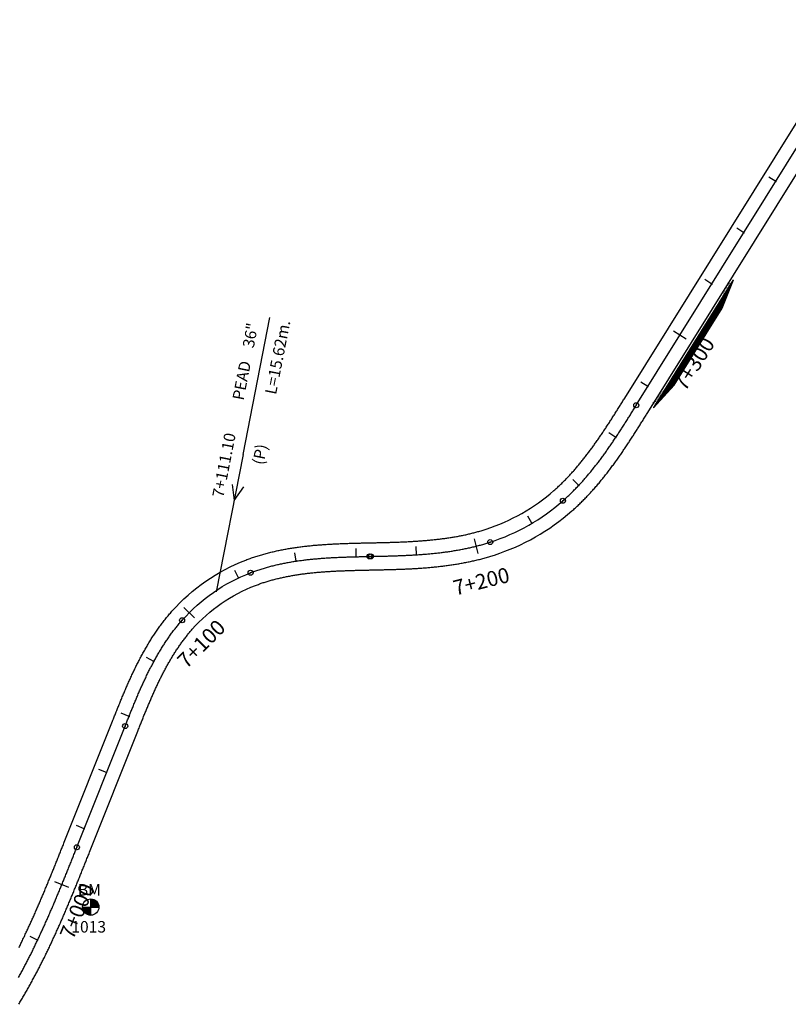
# Model space of a CAD drawing. Units: millimetres. Extents: x 752850 to 810631, y 8118200 to 8156837.
# Drawn here: x 758778 to 759033, y 8155413 to 8155739 of the extents above; entities that cross this region are included whole.
import ezdxf
from ezdxf.enums import TextEntityAlignment as Align

# ---------------------------------------------------------------- set-up
doc = ezdxf.new("R2010")
doc.units = ezdxf.units.MM
doc.header["$MEASUREMENT"] = 0
for name, color, linetype in [('1a-Alcantarillas plantas', 2, 'Continuous'), ('1a-BM', 7, 'Continuous'), ('1a-Eje Final', 240, 'Continuous'), ('1a-Estacado', 7, 'Continuous'), ('1a-Progresiva-Estacado', 2, 'Continuous'), ('1a_Borde de via', 231, 'Continuous'), ('plazoletas', 6, 'Continuous')]:
    doc.layers.add(name, color=color, linetype=linetype)
doc.styles.add('romans', font='romans.shx', dxfattribs={"height": 2})
doc.styles.add('SIMPLEX', font='simplex.shx')
doc.styles.get("Standard").update_dxf_attribs({"font": 'ARIAL.TTF'})

# ---------------------------------------------------------------- blocks, each defined once
blk = doc.blocks.new('EJE TOTAL_DEPURADO$0$cir')
at = {"color": 0, "linetype": 'ByBlock'}
blk.add_circle((0, 0), 0.00417, dxfattribs=at)
blk.add_point((0, 0), dxfattribs=at)
blk = doc.blocks.new('EJE TOTAL_DEPURADO$0$MINORTIC')
at = {"color": 0, "linetype": 'ByBlock'}
blk.add_lwpolyline([(0, 0), (0, 0.000692)], dxfattribs=at)
blk.add_point((0, 0), dxfattribs=at)
blk = doc.blocks.new('EJE TOTAL_DEPURADO$0$MAJORTIC')
at = {"color": 0, "linetype": 'ByBlock'}
blk.add_lwpolyline([(0, -0.000692), (0, 0.000692)], dxfattribs=at)
blk.add_point((0, 0), dxfattribs=at)
blk = doc.blocks.new('plazoletas')
h = blk.add_hatch()
h.set_pattern_fill('ANSI31', color=21, scale=0.007, style=0)
h.set_pattern_definition([(45, (0, 0), (-0.015715448, 0.015715448), [])])
h.paths.add_polyline_path([(14.82, 2.32), (24.42, 5.65), (-24.98, -2.09), (-14.82, -2.32)])
h.paths.add_polyline_path([(15.28, 2.77), (23.96, 5.61), (23.48, 7.09), (14.8, 4.25)], flags=9)
h.paths.add_polyline_path([(-24.22, -1.98), (-15.09, -2.04), (-15.08, -0.48), (-24.21, -0.43)], flags=24)
h.paths.add_polyline_path([(-9.82, -1), (-1.32, 0.29), (-1.56, 1.83), (-10.05, 0.53)], flags=24)
h.paths.add_polyline_path([(4.39, 1.1), (12.89, 2.39), (12.65, 3.93), (4.16, 2.63)], flags=24)
at = {"color": 7}
for p, q in [((14.82, 2.32), (24.42, 5.65)), ((-14.82, -2.32), (14.82, 2.32)), ((-24.98, -2.09), (-14.82, -2.32))]:
    blk.add_line(p, q, dxfattribs=at)
for s, rotation, p in [('PLAZOLETA', 8.6536, (4.61, 1.41)), ('TRANSICION', 18.1385, (15.44, 3.11)), ('PLAZOLETA', 8.6536, (-9.6, -0.69)), ('TRANSICION', 359.6684, (-23.96, -1.71))]:
    blk.add_text(s, height=1, rotation=rotation, dxfattribs=at).set_placement(p)

msp = doc.modelspace()

# ---------------------------------------------------------------- hatches: boundary and pattern name
at = {"layer": '1a-BM'}
h = msp.add_hatch(dxfattribs=at)
h.set_pattern_fill('ANSI31', color=242, scale=0.9, angle=-179.7226, style=0)
h.set_pattern_definition([(225.277379, (759684.09997, 8156349.21642), (0.079933692, -0.07916347), [])])
h.paths.add_polyline_path([(758801.64, 8155442.64), (758801.63, 8155445.34), (758798.93, 8155445.33, 0.414214)])
h.paths.add_polyline_path([(758801.62, 8155448.04), (758801.63, 8155445.34), (758804.33, 8155445.35, 0.414214)])

# ---------------------------------------------------------------- linework, layer by layer
at = {"layer": '1a-Alcantarillas plantas', "color": 2}
for p, q in [((758852.11, 8155595.14), (758860.97, 8155640.41)), ((758852.11, 8155595.14), (758843.22, 8155549.7)), ((758848.44, 8155585.16), (758849.13, 8155579.84)), ((758849.13, 8155579.84), (758852.34, 8155584.4))]:
    msp.add_line(p, q, dxfattribs=at)
at = {"layer": '1a-BM', "color": 242}
for p, q in [((758801.64, 8155442.64), (758801.62, 8155448.04)), ((758798.93, 8155445.33), (758804.33, 8155445.35))]:
    msp.add_line(p, q, dxfattribs=at)
msp.add_circle((758801.63, 8155445.34), 2.7, dxfattribs=at)
at = {"layer": '1a-Eje Final'}
msp.add_lwpolyline([(758777.71, 8155422.05, 0.000997), (758778.08, 8155422.7, 0.000981), (758778.44, 8155423.36, 0.000965), (758778.79, 8155424.02, 0.000949), (758779.15, 8155424.68, 0.000933), (758779.5, 8155425.34, 0.000918), (758779.85, 8155426.01, 0.000902), (758780.2, 8155426.67, 0.000886), (758780.54, 8155427.34, 0.00087), (758780.88, 8155428.01, 0.000854), (758781.22, 8155428.68, 0.000838), (758781.56, 8155429.34, 0.000822), (758781.9, 8155430.02, 0.000806), (758782.23, 8155430.69, 0.00079), (758782.56, 8155431.36, 0.000774), (758782.89, 8155432.03, 0.000758), (758783.22, 8155432.71, 0.000743), (758783.54, 8155433.38, 0.000727), (758783.86, 8155434.06, 0.000711), (758784.19, 8155434.74, 0.000695), (758784.51, 8155435.42, 0.000679), (758784.82, 8155436.1, 0.000663), (758785.14, 8155436.78, 0.000647), (758785.45, 8155437.46, 0.000631), (758785.76, 8155438.14, 0.000615), (758786.07, 8155438.82, 0.000599), (758786.38, 8155439.51, 0.000583), (758786.69, 8155440.19, 0.000568), (758787, 8155440.88, 0.000552), (758787.3, 8155441.56, 0.000536), (758787.6, 8155442.25, 0.00052), (758787.9, 8155442.94, 0.000504), (758788.2, 8155443.62, 0.000488), (758788.5, 8155444.31, 0.000472), (758788.8, 8155445, 0.000456), (758789.09, 8155445.69, 0.00044), (758789.39, 8155446.38, 0.000424), (758789.68, 8155447.07, 0.000408), (758789.97, 8155447.76, 0.000392), (758790.26, 8155448.45, 0.000377), (758790.55, 8155449.14, 0.000361), (758790.84, 8155449.84, 0.000345), (758791.13, 8155450.53, 0.000329), (758791.42, 8155451.22, 0.000313), (758791.71, 8155451.91, 0.000297), (758791.99, 8155452.61, 0.000281), (758792.28, 8155453.3, 0.000265), (758792.56, 8155454, 0.000249), (758792.84, 8155454.69, 0.000233), (758793.12, 8155455.38, 0.000217), (758793.41, 8155456.08, 0.000202), (758793.69, 8155456.77, 0.000186), (758793.97, 8155457.47, 0.00017), (758794.25, 8155458.17, 0.000154), (758794.53, 8155458.86, 0.000138), (758794.81, 8155459.56, 0.000122), (758795.09, 8155460.25, 0.000106), (758795.37, 8155460.95, 0.00009), (758795.64, 8155461.65, 0.000074), (758795.92, 8155462.34, 0.000058), (758796.2, 8155463.04, 0.000042), (758796.48, 8155463.74, 0.000027), (758796.76, 8155464.43, 0.000011), (758797.03, 8155465.13), (758813.03, 8155505.23, -0.00002), (758813.3, 8155505.92, -0.000079), (758813.58, 8155506.61, -0.000138), (758813.85, 8155507.3, -0.000197), (758814.13, 8155507.99, -0.000256), (758814.4, 8155508.67, -0.000315), (758814.68, 8155509.36, -0.000374), (758814.96, 8155510.05, -0.000434), (758815.24, 8155510.73, -0.000493), (758815.52, 8155511.42, -0.000552), (758815.8, 8155512.1, -0.000611), (758816.08, 8155512.79, -0.00067), (758816.37, 8155513.47, -0.000729), (758816.65, 8155514.16, -0.000788), (758816.94, 8155514.84, -0.000847), (758817.23, 8155515.52, -0.000907), (758817.53, 8155516.2, -0.000966), (758817.82, 8155516.88, -0.001025), (758818.12, 8155517.55, -0.001084), (758818.42, 8155518.23, -0.001143), (758818.73, 8155518.91, -0.001202), (758819.04, 8155519.58, -0.001261), (758819.35, 8155520.25, -0.001321), (758819.66, 8155520.92, -0.00138), (758819.98, 8155521.59, -0.001439), (758820.31, 8155522.26, -0.001498), (758820.63, 8155522.92, -0.001557), (758820.96, 8155523.59, -0.001616), (758821.3, 8155524.25, -0.001675), (758821.64, 8155524.9, -0.001734), (758821.98, 8155525.56, -0.001794), (758822.33, 8155526.21, -0.001853), (758822.68, 8155526.87, -0.001912), (758823.04, 8155527.51, -0.001971), (758823.4, 8155528.16, -0.00203), (758823.77, 8155528.8, -0.002089), (758824.14, 8155529.44, -0.002148), (758824.52, 8155530.08, -0.002207), (758824.91, 8155530.71, -0.002267), (758825.3, 8155531.34, -0.002326), (758825.69, 8155531.97, -0.002385), (758826.1, 8155532.59, -0.002444), (758826.5, 8155533.21, -0.002503), (758826.92, 8155533.82, -0.002562), (758827.34, 8155534.43, -0.002621), (758827.76, 8155535.04, -0.00268), (758828.2, 8155535.64, -0.00274), (758828.64, 8155536.24, -0.002799), (758829.08, 8155536.83, -0.002858), (758829.54, 8155537.41, -0.002917), (758830, 8155537.99, -0.002976), (758830.46, 8155538.57, -0.003035), (758830.93, 8155539.14, -0.003094), (758831.41, 8155539.7, -0.003153), (758831.9, 8155540.26, -0.120686), (758854.58, 8155555.99, -0.003173), (758855.27, 8155556.25, -0.003114), (758855.97, 8155556.5, -0.003055), (758856.67, 8155556.74, -0.002996), (758857.37, 8155556.98, -0.002937), (758858.08, 8155557.21, -0.002878), (758858.79, 8155557.42, -0.002818), (758859.5, 8155557.63, -0.002759), (758860.21, 8155557.84, -0.0027), (758860.92, 8155558.03, -0.002641), (758861.64, 8155558.22, -0.002582), (758862.36, 8155558.4, -0.002523), (758863.08, 8155558.57, -0.002464), (758863.8, 8155558.74, -0.002404), (758864.52, 8155558.89, -0.002345), (758865.25, 8155559.05, -0.002286), (758865.98, 8155559.19, -0.002227), (758866.7, 8155559.33, -0.002168), (758867.43, 8155559.46, -0.002109), (758868.16, 8155559.59, -0.00205), (758868.89, 8155559.71, -0.001991), (758869.63, 8155559.82, -0.001931), (758870.36, 8155559.93, -0.001872), (758871.09, 8155560.03, -0.001813), (758871.83, 8155560.13, -0.001754), (758872.56, 8155560.22, -0.001695), (758873.3, 8155560.31, -0.001636), (758874.03, 8155560.39, -0.001577), (758874.77, 8155560.46, -0.001518), (758875.51, 8155560.54, -0.001458), (758876.24, 8155560.6, -0.001399), (758876.98, 8155560.67, -0.00134), (758877.72, 8155560.73, -0.001281), (758878.46, 8155560.79, -0.001222), (758879.2, 8155560.84, -0.001163), (758879.94, 8155560.89, -0.001104), (758880.68, 8155560.93, -0.001045), (758881.42, 8155560.98, -0.000985), (758882.16, 8155561.01, -0.000926), (758882.9, 8155561.05, -0.000867), (758883.64, 8155561.09, -0.000808), (758884.38, 8155561.12, -0.000749), (758885.12, 8155561.15, -0.00069), (758885.86, 8155561.17, -0.000631), (758886.6, 8155561.2, -0.000572), (758887.34, 8155561.22, -0.000512), (758888.08, 8155561.25, -0.000453), (758888.82, 8155561.27, -0.000394), (758889.56, 8155561.29, -0.000335), (758890.3, 8155561.3, -0.000276), (758891.04, 8155561.32, -0.000217), (758891.78, 8155561.34, -0.000158), (758892.52, 8155561.35, -0.000099), (758893.26, 8155561.37, -0.000039), (758894, 8155561.39), (758894.36, 8155561.39, 0.000017), (758895.1, 8155561.41, 0.000067), (758895.84, 8155561.43, 0.000117), (758896.58, 8155561.44, 0.000167), (758897.32, 8155561.46, 0.000217), (758898.06, 8155561.48, 0.000267), (758898.8, 8155561.49, 0.000317), (758899.54, 8155561.51, 0.000367), (758900.28, 8155561.53, 0.000417), (758901.02, 8155561.55, 0.000467), (758901.76, 8155561.58, 0.000517), (758902.5, 8155561.6, 0.000567), (758903.24, 8155561.63, 0.000617), (758903.98, 8155561.65, 0.000668), (758904.72, 8155561.68, 0.000718), (758905.46, 8155561.71, 0.000768), (758906.2, 8155561.75, 0.000818), (758906.94, 8155561.78, 0.000868), (758907.68, 8155561.82, 0.000918), (758908.42, 8155561.86, 0.000968), (758909.16, 8155561.91, 0.001018), (758909.9, 8155561.95, 0.001068), (758910.64, 8155562, 0.001118), (758911.38, 8155562.06, 0.001168), (758912.12, 8155562.11, 0.001218), (758912.86, 8155562.17, 0.001268), (758913.6, 8155562.24, 0.001318), (758914.33, 8155562.31, 0.001368), (758915.07, 8155562.38, 0.001418), (758915.81, 8155562.45, 0.001469), (758916.54, 8155562.53, 0.001519), (758917.28, 8155562.62, 0.001569), (758918.01, 8155562.71, 0.001619), (758918.75, 8155562.8, 0.001669), (758919.48, 8155562.9, 0.001719), (758920.22, 8155563, 0.001769), (758920.95, 8155563.11, 0.001819), (758921.68, 8155563.23, 0.001869), (758922.41, 8155563.35, 0.001919), (758923.14, 8155563.47, 0.001969), (758923.87, 8155563.6, 0.002019), (758924.6, 8155563.74, 0.002069), (758925.33, 8155563.88, 0.002119), (758926.05, 8155564.03, 0.002169), (758926.78, 8155564.18, 0.002219), (758927.5, 8155564.35, 0.00227), (758928.22, 8155564.51, 0.00232), (758928.94, 8155564.69, 0.00237), (758929.66, 8155564.87, 0.00242), (758930.38, 8155565.06, 0.00247), (758931.09, 8155565.25, 0.00252), (758931.8, 8155565.46, 0.00257), (758932.51, 8155565.66, 0.00262), (758933.22, 8155565.88, 0.00267), (758933.93, 8155566.11, 0.102224), (758958.02, 8155579.81, 0.002687), (758958.58, 8155580.3, 0.002637), (758959.13, 8155580.8, 0.002587), (758959.67, 8155581.3, 0.002537), (758960.21, 8155581.81, 0.002486), (758960.74, 8155582.32, 0.002436), (758961.27, 8155582.84, 0.002386), (758961.79, 8155583.37, 0.002336), (758962.31, 8155583.9, 0.002286), (758962.82, 8155584.43, 0.002236), (758963.33, 8155584.97, 0.002186), (758963.84, 8155585.51, 0.002136), (758964.34, 8155586.06, 0.002086), (758964.83, 8155586.61, 0.002036), (758965.32, 8155587.17, 0.001986), (758965.8, 8155587.73, 0.001936), (758966.29, 8155588.29, 0.001886), (758966.76, 8155588.86, 0.001836), (758967.23, 8155589.43, 0.001786), (758967.7, 8155590, 0.001736), (758968.17, 8155590.58, 0.001685), (758968.63, 8155591.16, 0.001635), (758969.08, 8155591.74, 0.001585), (758969.54, 8155592.33, 0.001535), (758969.99, 8155592.92, 0.001485), (758970.43, 8155593.51, 0.001435), (758970.87, 8155594.1, 0.001385), (758971.31, 8155594.7, 0.001335), (758971.75, 8155595.3, 0.001285), (758972.18, 8155595.9, 0.001235), (758972.61, 8155596.51, 0.001185), (758973.03, 8155597.11, 0.001135), (758973.46, 8155597.72, 0.001085), (758973.88, 8155598.33, 0.001035), (758974.3, 8155598.94, 0.000985), (758974.71, 8155599.55, 0.000935), (758975.13, 8155600.17, 0.000884), (758975.54, 8155600.78, 0.000834), (758975.95, 8155601.4, 0.000784), (758976.36, 8155602.02, 0.000734), (758976.76, 8155602.64, 0.000684), (758977.16, 8155603.26, 0.000634), (758977.57, 8155603.88, 0.000584), (758977.97, 8155604.51, 0.000534), (758978.37, 8155605.13, 0.000484), (758978.76, 8155605.75, 0.000434), (758979.16, 8155606.38, 0.000384), (758979.56, 8155607.01, 0.000334), (758979.95, 8155607.63, 0.000284), (758980.35, 8155608.26, 0.000234), (758980.74, 8155608.89, 0.000184), (758981.13, 8155609.52, 0.000134), (758981.53, 8155610.14, 0.000083), (758981.92, 8155610.77, 0.000033), (758982.31, 8155611.4), (759060.48, 8155736.62, -0.000015)], format="xyb", dxfattribs=at)
at = {"layer": '1a_Borde de via'}
for points in [[(758777.87, 8155432.02, 0.000806), (758778.2, 8155432.68, 0.00079), (758778.52, 8155433.34, 0.000774), (758778.84, 8155434, 0.000758), (758779.16, 8155434.67, 0.000743), (758779.48, 8155435.33, 0.000727), (758779.8, 8155435.99, 0.000711), (758780.12, 8155436.66, 0.000695), (758780.43, 8155437.33, 0.000679), (758780.74, 8155438, 0.000663), (758781.05, 8155438.67, 0.000647), (758781.36, 8155439.34, 0.000631), (758781.67, 8155440.01, 0.000615), (758781.98, 8155440.68, 0.000599), (758782.28, 8155441.35, 0.000583), (758782.58, 8155442.03, 0.000568), (758782.88, 8155442.71, 0.000552), (758783.18, 8155443.38, 0.000536), (758783.48, 8155444.06, 0.00052), (758783.78, 8155444.74, 0.000504), (758784.08, 8155445.42, 0.000488), (758784.37, 8155446.1, 0.000472), (758784.66, 8155446.78, 0.000456), (758784.96, 8155447.46, 0.00044), (758785.25, 8155448.14, 0.000424), (758785.54, 8155448.83, 0.000408), (758785.83, 8155449.51, 0.000392), (758786.12, 8155450.19, 0.000377), (758786.4, 8155450.88, 0.000361), (758786.69, 8155451.57, 0.000345), (758786.98, 8155452.25, 0.000329), (758787.26, 8155452.94, 0.000313), (758787.54, 8155453.63, 0.000297), (758787.83, 8155454.32, 0.000281), (758788.11, 8155455.01, 0.000265), (758788.39, 8155455.7, 0.000249), (758788.67, 8155456.39, 0.000233), (758788.96, 8155457.08, 0.000217), (758789.24, 8155457.77, 0.000202), (758789.52, 8155458.46, 0.000186), (758789.79, 8155459.15, 0.00017), (758790.07, 8155459.85, 0.000154), (758790.35, 8155460.54, 0.000138), (758790.63, 8155461.23, 0.000122), (758790.91, 8155461.93, 0.000106), (758791.19, 8155462.62, 0.00009), (758791.47, 8155463.32, 0.000074), (758791.74, 8155464.01, 0.000058), (758792.02, 8155464.71, 0.000042), (758792.3, 8155465.4, 0.000027), (758792.58, 8155466.1, 0.000011), (758792.85, 8155466.8), (758808.85, 8155506.9, -0.00002), (758809.12, 8155507.59, -0.000079), (758809.4, 8155508.28, -0.000138), (758809.67, 8155508.97, -0.000197), (758809.95, 8155509.66, -0.000256), (758810.23, 8155510.35, -0.000315), (758810.51, 8155511.05, -0.000374), (758810.79, 8155511.74, -0.000434), (758811.07, 8155512.43, -0.000493), (758811.35, 8155513.13, -0.000552), (758811.64, 8155513.82, -0.000611), (758811.93, 8155514.52, -0.00067), (758812.21, 8155515.21, -0.000729), (758812.51, 8155515.91, -0.000788), (758812.8, 8155516.6, -0.000847), (758813.1, 8155517.3, -0.000907), (758813.4, 8155517.99, -0.000966), (758813.7, 8155518.69, -0.001025), (758814.01, 8155519.38, -0.001084), (758814.32, 8155520.07, -0.001143), (758814.63, 8155520.77, -0.001202), (758814.95, 8155521.46, -0.001261), (758815.27, 8155522.15, -0.001321), (758815.6, 8155522.85, -0.00138), (758815.93, 8155523.54, -0.001439), (758816.26, 8155524.23, -0.001498), (758816.6, 8155524.92, -0.001557), (758816.94, 8155525.61, -0.001616), (758817.29, 8155526.29, -0.001675), (758817.64, 8155526.98, -0.001734), (758818, 8155527.66, -0.001794), (758818.36, 8155528.34, -0.001853), (758818.73, 8155529.03, -0.001912), (758819.11, 8155529.7, -0.001971), (758819.49, 8155530.38, -0.00203), (758819.88, 8155531.06, -0.002089), (758820.27, 8155531.73, -0.002148), (758820.67, 8155532.4, -0.002207), (758821.07, 8155533.07, -0.002267), (758821.48, 8155533.73, -0.002326), (758821.9, 8155534.39, -0.002385), (758822.33, 8155535.05, -0.002444), (758822.76, 8155535.7, -0.002503), (758823.2, 8155536.36, -0.002562), (758823.64, 8155537, -0.002621), (758824.1, 8155537.65, -0.00268), (758824.56, 8155538.29, -0.00274), (758825.03, 8155538.93, -0.002799), (758825.51, 8155539.56, -0.002858), (758825.99, 8155540.18, -0.002917), (758826.48, 8155540.81, -0.002976), (758826.98, 8155541.42, -0.003035), (758827.49, 8155542.04, -0.003094), (758828.01, 8155542.64, -0.003153), (758828.53, 8155543.24, -0.120686), (758852.97, 8155560.19, -0.003173), (758853.72, 8155560.47, -0.003114), (758854.47, 8155560.74, -0.003055), (758855.22, 8155561, -0.002996), (758855.97, 8155561.25, -0.002937), (758856.73, 8155561.5, -0.002878), (758857.48, 8155561.73, -0.002818), (758858.24, 8155561.96, -0.002759), (758859, 8155562.17, -0.0027), (758859.76, 8155562.38, -0.002641), (758860.53, 8155562.58, -0.002582), (758861.29, 8155562.77, -0.002523), (758862.05, 8155562.95, -0.002464), (758862.82, 8155563.13, -0.002404), (758863.58, 8155563.3, -0.002345), (758864.35, 8155563.46, -0.002286), (758865.12, 8155563.61, -0.002227), (758865.88, 8155563.75, -0.002168), (758866.65, 8155563.89, -0.002109), (758867.42, 8155564.02, -0.00205), (758868.19, 8155564.15, -0.001991), (758868.95, 8155564.27, -0.001931), (758869.72, 8155564.38, -0.001872), (758870.49, 8155564.49, -0.001813), (758871.25, 8155564.59, -0.001754), (758872.02, 8155564.69, -0.001695), (758872.79, 8155564.78, -0.001636), (758873.55, 8155564.86, -0.001577), (758874.32, 8155564.94, -0.001518), (758875.08, 8155565.02, -0.001458), (758875.84, 8155565.09, -0.001399), (758876.61, 8155565.15, -0.00134), (758877.37, 8155565.22, -0.001281), (758878.13, 8155565.27, -0.001222), (758878.89, 8155565.33, -0.001163), (758879.65, 8155565.38, -0.001104), (758880.41, 8155565.42, -0.001045), (758881.17, 8155565.47, -0.000985), (758881.92, 8155565.51, -0.000926), (758882.68, 8155565.55, -0.000867), (758883.44, 8155565.58, -0.000808), (758884.19, 8155565.61, -0.000749), (758884.94, 8155565.64, -0.00069), (758885.7, 8155565.67, -0.000631), (758886.45, 8155565.7, -0.000572), (758887.2, 8155565.72, -0.000512), (758887.95, 8155565.74, -0.000453), (758888.7, 8155565.76, -0.000394), (758889.44, 8155565.78, -0.000335), (758890.19, 8155565.8, -0.000276), (758890.93, 8155565.82, -0.000217), (758891.68, 8155565.84, -0.000158), (758892.42, 8155565.85, -0.000099), (758893.16, 8155565.87, -0.000039), (758893.91, 8155565.89), (758894.26, 8155565.89, 0.000017), (758895, 8155565.91, 0.000067), (758895.74, 8155565.92, 0.000117), (758896.48, 8155565.94, 0.000167), (758897.22, 8155565.96, 0.000217), (758897.95, 8155565.97, 0.000267), (758898.69, 8155565.99, 0.000317), (758899.42, 8155566.01, 0.000367), (758900.16, 8155566.03, 0.000417), (758900.89, 8155566.05, 0.000467), (758901.62, 8155566.07, 0.000517), (758902.35, 8155566.1, 0.000567), (758903.08, 8155566.12, 0.000617), (758903.81, 8155566.15, 0.000668), (758904.54, 8155566.18, 0.000718), (758905.27, 8155566.21, 0.000768), (758905.99, 8155566.24, 0.000818), (758906.72, 8155566.28, 0.000868), (758907.44, 8155566.32, 0.000918), (758908.17, 8155566.36, 0.000968), (758908.89, 8155566.4, 0.001018), (758909.61, 8155566.44, 0.001068), (758910.33, 8155566.49, 0.001118), (758911.05, 8155566.54, 0.001168), (758911.76, 8155566.6, 0.001218), (758912.48, 8155566.66, 0.001268), (758913.2, 8155566.72, 0.001318), (758913.91, 8155566.79, 0.001368), (758914.62, 8155566.85, 0.001418), (758915.33, 8155566.93, 0.001469), (758916.04, 8155567.01, 0.001519), (758916.75, 8155567.09, 0.001569), (758917.46, 8155567.17, 0.001619), (758918.16, 8155567.26, 0.001669), (758918.87, 8155567.36, 0.001719), (758919.57, 8155567.46, 0.001769), (758920.27, 8155567.56, 0.001819), (758920.97, 8155567.67, 0.001869), (758921.67, 8155567.78, 0.001919), (758922.37, 8155567.9, 0.001969), (758923.06, 8155568.03, 0.002019), (758923.75, 8155568.16, 0.002069), (758924.44, 8155568.29, 0.002119), (758925.13, 8155568.43, 0.002169), (758925.82, 8155568.58, 0.002219), (758926.5, 8155568.73, 0.00227), (758927.18, 8155568.89, 0.00232), (758927.86, 8155569.06, 0.00237), (758928.54, 8155569.23, 0.00242), (758929.21, 8155569.4, 0.00247), (758929.88, 8155569.59, 0.00252), (758930.55, 8155569.78, 0.00257), (758931.22, 8155569.97, 0.00262), (758931.88, 8155570.18, 0.00267), (758932.54, 8155570.39, 0.102224), (758955.05, 8155583.19, 0.002687), (758955.57, 8155583.65, 0.002637), (758956.09, 8155584.11, 0.002587), (758956.6, 8155584.59, 0.002537), (758957.1, 8155585.06, 0.002486), (758957.6, 8155585.55, 0.002436), (758958.1, 8155586.04, 0.002386), (758958.59, 8155586.53, 0.002336), (758959.08, 8155587.03, 0.002286), (758959.57, 8155587.53, 0.002236), (758960.05, 8155588.04, 0.002186), (758960.52, 8155588.56, 0.002136), (758961, 8155589.08, 0.002086), (758961.47, 8155589.6, 0.002036), (758961.93, 8155590.13, 0.001986), (758962.39, 8155590.66, 0.001936), (758962.85, 8155591.2, 0.001886), (758963.31, 8155591.74, 0.001836), (758963.76, 8155592.29, 0.001786), (758964.21, 8155592.83, 0.001736), (758964.65, 8155593.39, 0.001685), (758965.09, 8155593.94, 0.001635), (758965.53, 8155594.5, 0.001585), (758965.97, 8155595.07, 0.001535), (758966.4, 8155595.64, 0.001485), (758966.83, 8155596.21, 0.001435), (758967.25, 8155596.78, 0.001385), (758967.68, 8155597.36, 0.001335), (758968.1, 8155597.94, 0.001285), (758968.52, 8155598.52, 0.001235), (758968.93, 8155599.11, 0.001185), (758969.35, 8155599.69, 0.001135), (758969.76, 8155600.28, 0.001085), (758970.17, 8155600.88, 0.001035), (758970.58, 8155601.47, 0.000985), (758970.98, 8155602.07, 0.000935), (758971.39, 8155602.67, 0.000884), (758971.79, 8155603.28, 0.000834), (758972.19, 8155603.88, 0.000784), (758972.59, 8155604.49, 0.000734), (758972.99, 8155605.1, 0.000684), (758973.39, 8155605.71, 0.000634), (758973.78, 8155606.32, 0.000584), (758974.18, 8155606.94, 0.000534), (758974.57, 8155607.55, 0.000484), (758974.97, 8155608.17, 0.000434), (758975.36, 8155608.79, 0.000384), (758975.75, 8155609.41, 0.000334), (758976.14, 8155610.03, 0.000284), (758976.53, 8155610.65, 0.000234), (758976.93, 8155611.28, 0.000184), (758977.32, 8155611.9, 0.000134), (758977.71, 8155612.53, 0.000083), (758978.1, 8155613.16, 0.000033), (758978.49, 8155613.78), (759056.67, 8155739, -0.000015)], [(758777.78, 8155413.22, 0.001156), (758778.18, 8155413.87, 0.00114), (758778.58, 8155414.53, 0.001124), (758778.98, 8155415.2, 0.001108), (758779.37, 8155415.86, 0.001093), (758779.75, 8155416.52, 0.001077), (758780.14, 8155417.19, 0.001061), (758780.52, 8155417.86, 0.001045), (758780.9, 8155418.53, 0.001029), (758781.28, 8155419.2, 0.001013), (758781.65, 8155419.87, 0.000997), (758782.02, 8155420.54, 0.000981), (758782.39, 8155421.21, 0.000965), (758782.76, 8155421.89, 0.000949), (758783.12, 8155422.56, 0.000933), (758783.48, 8155423.24, 0.000918), (758783.83, 8155423.92, 0.000902), (758784.19, 8155424.6, 0.000886), (758784.54, 8155425.28, 0.00087), (758784.89, 8155425.96, 0.000854), (758785.24, 8155426.64, 0.000838), (758785.58, 8155427.32, 0.000822), (758785.92, 8155428.01, 0.000806), (758786.26, 8155428.69, 0.00079), (758786.6, 8155429.38, 0.000774), (758786.94, 8155430.07, 0.000758), (758787.27, 8155430.75, 0.000743), (758787.6, 8155431.44, 0.000727), (758787.93, 8155432.13, 0.000711), (758788.26, 8155432.82, 0.000695), (758788.58, 8155433.51, 0.000679), (758788.9, 8155434.2, 0.000663), (758789.22, 8155434.89, 0.000647), (758789.54, 8155435.58, 0.000631), (758789.86, 8155436.27, 0.000615), (758790.17, 8155436.97, 0.000599), (758790.49, 8155437.66, 0.000583), (758790.8, 8155438.35, 0.000568), (758791.11, 8155439.05, 0.000552), (758791.42, 8155439.74, 0.000536), (758791.72, 8155440.44, 0.00052), (758792.03, 8155441.13, 0.000504), (758792.33, 8155441.83, 0.000488), (758792.63, 8155442.53, 0.000472), (758792.93, 8155443.22, 0.000456), (758793.23, 8155443.92, 0.00044), (758793.53, 8155444.62, 0.000424), (758793.82, 8155445.31, 0.000408), (758794.12, 8155446.01, 0.000392), (758794.41, 8155446.71, 0.000377), (758794.71, 8155447.41, 0.000361), (758795, 8155448.1, 0.000345), (758795.29, 8155448.8, 0.000329), (758795.58, 8155449.5, 0.000313), (758795.87, 8155450.2, 0.000297), (758796.15, 8155450.9, 0.000281), (758796.44, 8155451.6, 0.000265), (758796.73, 8155452.29, 0.000249), (758797.01, 8155452.99, 0.000233), (758797.29, 8155453.69, 0.000217), (758797.58, 8155454.39, 0.000202), (758797.86, 8155455.09, 0.000186), (758798.14, 8155455.79, 0.00017), (758798.42, 8155456.49, 0.000154), (758798.7, 8155457.18, 0.000138), (758798.98, 8155457.88, 0.000122), (758799.26, 8155458.58, 0.000106), (758799.54, 8155459.28, 0.00009), (758799.82, 8155459.98, 0.000074), (758800.1, 8155460.67, 0.000058), (758800.38, 8155461.37, 0.000042), (758800.66, 8155462.07, 0.000027), (758800.94, 8155462.77, 0.000011), (758801.21, 8155463.46), (758817.21, 8155503.57, -0.00002), (758817.48, 8155504.26, -0.000079), (758817.75, 8155504.94, -0.000138), (758818.03, 8155505.63, -0.000197), (758818.3, 8155506.31, -0.000256), (758818.58, 8155506.99, -0.000315), (758818.85, 8155507.68, -0.000374), (758819.13, 8155508.36, -0.000434), (758819.4, 8155509.04, -0.000493), (758819.68, 8155509.71, -0.000552), (758819.96, 8155510.39, -0.000611), (758820.24, 8155511.06, -0.00067), (758820.52, 8155511.73, -0.000729), (758820.8, 8155512.41, -0.000788), (758821.08, 8155513.07, -0.000847), (758821.37, 8155513.74, -0.000907), (758821.65, 8155514.41, -0.000966), (758821.94, 8155515.07, -0.001025), (758822.24, 8155515.73, -0.001084), (758822.53, 8155516.39, -0.001143), (758822.83, 8155517.04, -0.001202), (758823.13, 8155517.7, -0.001261), (758823.43, 8155518.35, -0.001321), (758823.73, 8155519, -0.00138), (758824.04, 8155519.64, -0.001439), (758824.35, 8155520.29, -0.001498), (758824.67, 8155520.93, -0.001557), (758824.98, 8155521.57, -0.001616), (758825.31, 8155522.2, -0.001675), (758825.63, 8155522.83, -0.001734), (758825.96, 8155523.46, -0.001794), (758826.29, 8155524.09, -0.001853), (758826.63, 8155524.71, -0.001912), (758826.97, 8155525.32, -0.001971), (758827.32, 8155525.94, -0.00203), (758827.67, 8155526.55, -0.002089), (758828.02, 8155527.16, -0.002148), (758828.38, 8155527.76, -0.002207), (758828.74, 8155528.36, -0.002267), (758829.11, 8155528.95, -0.002326), (758829.49, 8155529.54, -0.002385), (758829.86, 8155530.13, -0.002444), (758830.25, 8155530.71, -0.002503), (758830.64, 8155531.29, -0.002562), (758831.03, 8155531.86, -0.002621), (758831.43, 8155532.43, -0.00268), (758831.83, 8155532.99, -0.00274), (758832.24, 8155533.55, -0.002799), (758832.66, 8155534.1, -0.002858), (758833.08, 8155534.64, -0.002917), (758833.51, 8155535.18, -0.002976), (758833.94, 8155535.72, -0.003035), (758834.38, 8155536.24, -0.003094), (758834.82, 8155536.77, -0.003153), (758835.27, 8155537.28, -0.120686), (758856.19, 8155551.79, -0.003173), (758856.83, 8155552.03, -0.003114), (758857.48, 8155552.26, -0.003055), (758858.12, 8155552.49, -0.002996), (758858.77, 8155552.7, -0.002937), (758859.43, 8155552.91, -0.002878), (758860.09, 8155553.12, -0.002818), (758860.75, 8155553.31, -0.002759), (758861.41, 8155553.5, -0.0027), (758862.08, 8155553.68, -0.002641), (758862.75, 8155553.86, -0.002582), (758863.43, 8155554.03, -0.002523), (758864.1, 8155554.19, -0.002464), (758864.78, 8155554.34, -0.002404), (758865.46, 8155554.49, -0.002345), (758866.15, 8155554.64, -0.002286), (758866.83, 8155554.77, -0.002227), (758867.52, 8155554.9, -0.002168), (758868.21, 8155555.03, -0.002109), (758868.91, 8155555.15, -0.00205), (758869.6, 8155555.26, -0.001991), (758870.3, 8155555.37, -0.001931), (758871, 8155555.47, -0.001872), (758871.7, 8155555.57, -0.001813), (758872.4, 8155555.66, -0.001754), (758873.1, 8155555.75, -0.001695), (758873.81, 8155555.83, -0.001636), (758874.52, 8155555.91, -0.001577), (758875.22, 8155555.99, -0.001518), (758875.93, 8155556.06, -0.001458), (758876.65, 8155556.12, -0.001399), (758877.36, 8155556.18, -0.00134), (758878.07, 8155556.24, -0.001281), (758878.79, 8155556.3, -0.001222), (758879.51, 8155556.35, -0.001163), (758880.22, 8155556.4, -0.001104), (758880.94, 8155556.44, -0.001045), (758881.67, 8155556.48, -0.000985), (758882.39, 8155556.52, -0.000926), (758883.11, 8155556.56, -0.000867), (758883.84, 8155556.59, -0.000808), (758884.56, 8155556.62, -0.000749), (758885.29, 8155556.65, -0.00069), (758886.02, 8155556.68, -0.000631), (758886.75, 8155556.7, -0.000572), (758887.48, 8155556.73, -0.000512), (758888.21, 8155556.75, -0.000453), (758888.94, 8155556.77, -0.000394), (758889.67, 8155556.79, -0.000335), (758890.41, 8155556.81, -0.000276), (758891.14, 8155556.82, -0.000217), (758891.88, 8155556.84, -0.000158), (758892.62, 8155556.86, -0.000099), (758893.36, 8155556.87, -0.000039), (758894.1, 8155556.89), (758894.45, 8155556.89, 0.000017), (758895.19, 8155556.91, 0.000067), (758895.94, 8155556.93, 0.000117), (758896.68, 8155556.94, 0.000167), (758897.42, 8155556.96, 0.000217), (758898.17, 8155556.98, 0.000267), (758898.91, 8155557, 0.000317), (758899.66, 8155557.01, 0.000367), (758900.41, 8155557.03, 0.000417), (758901.16, 8155557.06, 0.000467), (758901.9, 8155557.08, 0.000517), (758902.65, 8155557.1, 0.000567), (758903.4, 8155557.13, 0.000617), (758904.16, 8155557.16, 0.000668), (758904.91, 8155557.19, 0.000718), (758905.66, 8155557.22, 0.000768), (758906.42, 8155557.25, 0.000818), (758907.17, 8155557.29, 0.000868), (758907.93, 8155557.33, 0.000918), (758908.68, 8155557.37, 0.000968), (758909.44, 8155557.42, 0.001018), (758910.2, 8155557.46, 0.001068), (758910.95, 8155557.51, 0.001118), (758911.71, 8155557.57, 0.001168), (758912.47, 8155557.63, 0.001218), (758913.23, 8155557.69, 0.001268), (758913.99, 8155557.76, 0.001318), (758914.76, 8155557.83, 0.001368), (758915.52, 8155557.9, 0.001418), (758916.28, 8155557.98, 0.001469), (758917.04, 8155558.06, 0.001519), (758917.81, 8155558.15, 0.001569), (758918.57, 8155558.24, 0.001619), (758919.33, 8155558.34, 0.001669), (758920.1, 8155558.44, 0.001719), (758920.86, 8155558.55, 0.001769), (758921.63, 8155558.66, 0.001819), (758922.39, 8155558.78, 0.001869), (758923.16, 8155558.91, 0.001919), (758923.92, 8155559.04, 0.001969), (758924.68, 8155559.18, 0.002019), (758925.45, 8155559.32, 0.002069), (758926.21, 8155559.47, 0.002119), (758926.97, 8155559.63, 0.002169), (758927.74, 8155559.79, 0.002219), (758928.5, 8155559.96, 0.00227), (758929.26, 8155560.14, 0.00232), (758930.02, 8155560.32, 0.00237), (758930.78, 8155560.51, 0.00242), (758931.54, 8155560.71, 0.00247), (758932.3, 8155560.92, 0.00252), (758933.05, 8155561.13, 0.00257), (758933.81, 8155561.36, 0.00262), (758934.56, 8155561.59, 0.00267), (758935.31, 8155561.83, 0.102224), (758960.99, 8155576.43, 0.002687), (758961.58, 8155576.95, 0.002637), (758962.17, 8155577.48, 0.002587), (758962.75, 8155578.01, 0.002537), (758963.32, 8155578.55, 0.002486), (758963.88, 8155579.1, 0.002436), (758964.44, 8155579.65, 0.002386), (758964.99, 8155580.2, 0.002336), (758965.54, 8155580.76, 0.002286), (758966.08, 8155581.33, 0.002236), (758966.62, 8155581.9, 0.002186), (758967.15, 8155582.47, 0.002136), (758967.67, 8155583.04, 0.002086), (758968.19, 8155583.62, 0.002036), (758968.71, 8155584.21, 0.001986), (758969.22, 8155584.79, 0.001936), (758969.72, 8155585.38, 0.001886), (758970.22, 8155585.98, 0.001836), (758970.71, 8155586.57, 0.001786), (758971.2, 8155587.17, 0.001736), (758971.68, 8155587.77, 0.001685), (758972.16, 8155588.38, 0.001635), (758972.64, 8155588.98, 0.001585), (758973.11, 8155589.59, 0.001535), (758973.57, 8155590.2, 0.001485), (758974.03, 8155590.81, 0.001435), (758974.49, 8155591.43, 0.001385), (758974.94, 8155592.05, 0.001335), (758975.39, 8155592.67, 0.001285), (758975.84, 8155593.29, 0.001235), (758976.28, 8155593.91, 0.001185), (758976.72, 8155594.53, 0.001135), (758977.16, 8155595.15, 0.001085), (758977.59, 8155595.78, 0.001035), (758978.02, 8155596.41, 0.000985), (758978.44, 8155597.03, 0.000935), (758978.87, 8155597.66, 0.000884), (758979.29, 8155598.29, 0.000834), (758979.7, 8155598.92, 0.000784), (758980.12, 8155599.55, 0.000734), (758980.53, 8155600.18, 0.000684), (758980.94, 8155600.81, 0.000634), (758981.35, 8155601.45, 0.000584), (758981.75, 8155602.08, 0.000534), (758982.16, 8155602.71, 0.000484), (758982.56, 8155603.34, 0.000434), (758982.96, 8155603.97, 0.000384), (758983.36, 8155604.6, 0.000334), (758983.76, 8155605.24, 0.000284), (758984.16, 8155605.87, 0.000234), (758984.55, 8155606.5, 0.000184), (758984.95, 8155607.13, 0.000134), (758985.34, 8155607.76, 0.000083), (758985.73, 8155608.39, 0.000033), (758986.13, 8155609.02), (759064.3, 8155734.23, -0.000015)]]:
    msp.add_lwpolyline(points, format="xyb", dxfattribs=at)

# ---------------------------------------------------------------- block references
at = {"layer": '1a-Estacado', "color": 0, "linetype": 'Continuous'}
for name, p, xscale, yscale, zscale, rotation in [('EJE TOTAL_DEPURADO$0$MINORTIC', (759028.55, 8155685.46), 4000, 4000, 4000, 58.02340853488023), ('EJE TOTAL_DEPURADO$0$MINORTIC', (759017.96, 8155668.5), 4000, 4000, 4000, 58.02340853488023), ('EJE TOTAL_DEPURADO$0$MINORTIC', (759007.36, 8155651.53), 4000, 4000, 4000, 58.02340853841254), ('EJE TOTAL_DEPURADO$0$MAJORTIC', (758996.77, 8155634.57), 3600, 3600, 3600, 58.02340854194483), ('EJE TOTAL_DEPURADO$0$MINORTIC', (758986.18, 8155617.6), 3999.999999999999, 4000, 4000, 58.02340854547713), ('EJE TOTAL_DEPURADO$0$cir', (758982.31, 8155611.4), 199.9999999999999, 199.9999999999999, 200, 58.02340853841254), ('EJE TOTAL_DEPURADO$0$MINORTIC', (758975.49, 8155600.7), 4000, 4000, 4000, 56.33997388274599), ('EJE TOTAL_DEPURADO$0$MINORTIC', (758963.27, 8155584.9), 4000, 4000, 4000, 46.85104279589385), ('EJE TOTAL_DEPURADO$0$cir', (758958.02, 8155579.81), 200, 200, 200, 41.29471381774179), ('EJE TOTAL_DEPURADO$0$MINORTIC', (758947.77, 8155572.36), 4000, 4000, 4000, 30.68119898914113), ('EJE TOTAL_DEPURADO$0$MAJORTIC', (758929.34, 8155564.79), 3600, 3600, 3600, 14.19104641647547), ('EJE TOTAL_DEPURADO$0$cir', (758933.93, 8155566.11), 200, 200, 200, 17.94774619922887), ('EJE TOTAL_DEPURADO$0$MINORTIC', (758889.58, 8155561.29), 3999.999999999999, 3999.999999999999, 4000, 1.46023034076962), ('EJE TOTAL_DEPURADO$0$MINORTIC', (758909.57, 8155561.93), 4000, 4000, 4000, 3.642146329577742), ('EJE TOTAL_DEPURADO$0$MINORTIC', (758869.65, 8155559.82), 3999.999999999997, 3999.999999999997, 4000, 8.58240966146383), ('EJE TOTAL_DEPURADO$0$cir', (758894, 8155561.39), 200, 200, 200, 1.219051455086907), ('EJE TOTAL_DEPURADO$0$cir', (758894.36, 8155561.39), 200, 200, 200, 1.219051508435699), ('EJE TOTAL_DEPURADO$0$MINORTIC', (758850.52, 8155554.25), 4000, 4000, 4000, 25.34199275529633), ('EJE TOTAL_DEPURADO$0$cir', (758854.58, 8155555.99), 200, 200, 200, 20.97621679702529), ('EJE TOTAL_DEPURADO$0$MAJORTIC', (758834.26, 8155542.77), 3600, 3600, 3600, 45.09915811940038), ('EJE TOTAL_DEPURADO$0$cir', (758831.9, 8155540.26), 200, 200, 200, 48.5022927870348), ('EJE TOTAL_DEPURADO$0$MINORTIC', (758822.56, 8155526.64), 4000, 4000, 4000, 61.47205419680888), ('EJE TOTAL_DEPURADO$0$MINORTIC', (758814.31, 8155508.43), 4000, 4000, 4000, 68.11291283341015), ('EJE TOTAL_DEPURADO$0$cir', (758813.03, 8155505.23), 200, 200, 200, 68.25945815015004), ('EJE TOTAL_DEPURADO$0$MINORTIC', (758806.89, 8155489.86), 3999.999999999998, 3999.999999999998, 4000, 68.25945814767938), ('EJE TOTAL_DEPURADO$0$MINORTIC', (758799.49, 8155471.28), 4000, 4000, 4000, 68.25945815015004), ('EJE TOTAL_DEPURADO$0$cir', (758797.03, 8155465.13), 200, 200, 200, 68.25945815015004), ('EJE TOTAL_DEPURADO$0$MAJORTIC', (758792.04, 8155452.72), 3600, 3600, 3600, 67.67925541153278), ('EJE TOTAL_DEPURADO$0$MINORTIC', (758784.02, 8155434.4), 3999.999999999998, 3999.999999999998, 4000, 64.64799725221953)]:
    msp.add_blockref(name, p, dxfattribs=dict(at, xscale=xscale, yscale=yscale, zscale=zscale, rotation=rotation))
at = {"layer": 'plazoletas', "color": 3, "linetype": 'ByBlock', "rotation": 49.11996775876673}
msp.add_blockref('plazoletas', (759002.77, 8155630.77), dxfattribs=at)
msp.add_blockref('plazoletas', (759002.77, 8155630.77), dxfattribs=at)

# ---------------------------------------------------------------- texts
at = {"layer": '1a-Alcantarillas plantas', "color": 2}
for s, p in [('L=15.62m.', (758863, 8155614.75)), ('36"', (758855.59, 8155630.15)), ('PEAD', (758852.23, 8155612.83)), ('7+111.10', (758845.55, 8155580.64)), ('(P)', (758858.85, 8155591.48))]:
    msp.add_text(s, height=3.8, rotation=78.9309, dxfattribs=at).set_placement(p)
at = {"layer": '1a-Alcantarillas plantas', "style": 'romans'}
msp.add_text('0+000', height=0.02, rotation=78.9309, dxfattribs=at).set_placement((758849.13, 8155579.84), align=Align.MIDDLE_CENTER)
at = {"layer": '1a-BM', "style": 'romans'}
msp.add_text('BM', height=3.8, dxfattribs=at).set_placement((758797.35, 8155449.15, 417.85))
at = {"layer": '1a-BM', "color": 242, "style": 'romans'}
msp.add_text('1013', height=3.8, dxfattribs=at).set_placement((758795.19, 8155436.92))
at = {"layer": '1a-Progresiva-Estacado', "color": 7, "style": 'SIMPLEX'}
for s, rotation, p in [('7+300', 58.0234, (759001.44, 8155625.12)), ('7+200', 14.191, (758930.99, 8155553.14)), ('7+100', 45.0992, (758838.23, 8155532.44)), ('7+000', 67.6793, (758797.09, 8155444.02))]:
    msp.add_text(s, height=5, rotation=rotation, dxfattribs=at).set_placement(p, align=Align.MIDDLE_CENTER)

doc.saveas('drawing.dxf')
